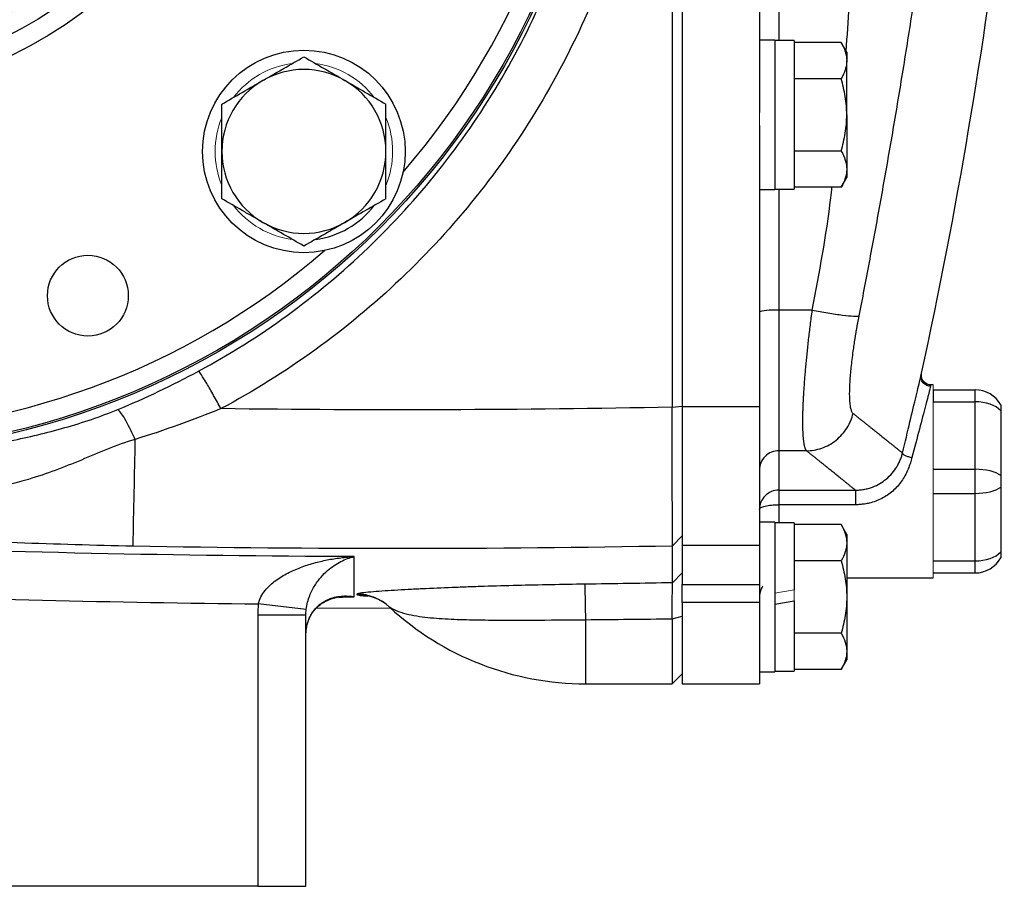
# Model space of a CAD drawing. Units: inches. Extents: x -56 to 45, y -21 to 33.
# Drawn here: x 16 to 20, y 0 to 4 of the extents above; entities that cross this region are included whole.
import ezdxf

# ---------------------------------------------------------------- set-up
doc = ezdxf.new("R2010")
doc.units = ezdxf.units.IN
doc.header["$MEASUREMENT"] = 0

msp = doc.modelspace()

# ---------------------------------------------------------------- linework, layer by layer
at = {"color": 7, "linetype": 'Continuous', "lineweight": 25}
for p, q in [((19.0712, 8.3372), (19.0712, 2.4073)), ((19.1121, 8.3365), (19.1121, 2.408)), ((19.427, 7.1347), (19.427, 3.6098)), ((19.49, 3.9057), (19.427, 3.9057)), ((19.49, 3.9057), (19.49, 3.2955)), ((19.5688, 3.9038), (19.49, 3.9038)), ((19.5688, 3.9038), (19.5688, 3.2975)), ((19.7605, 3.8961), (19.5688, 3.8961)), ((19.7833, 3.8565), (19.7605, 3.8961)), ((19.7833, 3.8565), (19.7833, 3.8222)), ((19.7833, 3.6006), (19.7833, 3.8222)), ((19.7605, 3.7483), (19.5688, 3.7483)), ((19.7833, 3.6006), (19.7833, 3.379)), ((19.427, 3.5569), (19.427, 2.408)), ((19.7605, 3.4529), (19.5688, 3.4529)), ((19.7833, 3.379), (19.7833, 3.3447)), ((19.7605, 3.3051), (19.7833, 3.3447)), ((19.427, 3.2955), (19.49, 3.2955)), ((19.49, 3.2975), (19.5688, 3.2975)), ((19.7605, 3.3051), (19.5688, 3.3051)), ((19.6425, 2.8033), (19.5058, 2.8033)), ((19.5058, 2.8033), (19.5058, 2.2294)), ((20.0857, 2.5337), (20.0886, 2.546)), ((20.127, 2.4982), (20.1241, 2.4871)), ((20.1357, 2.4982), (20.127, 2.4982)), ((20.1357, 2.4786), (20.1357, 2.4293)), ((20.1357, 2.4786), (20.3072, 2.4786)), ((20.3072, 2.4293), (20.3072, 2.4786)), ((19.0712, 2.4073), (19.1121, 2.4111)), ((20.1357, 2.4293), (20.3072, 2.4293)), ((20.3072, 2.1538), (20.3072, 2.4293)), ((19.1121, 2.408), (19.1121, 1.8424)), ((19.427, 2.408), (19.1121, 2.408)), ((19.427, 2.408), (19.427, 1.8424)), ((20.4113, 2.393), (20.4113, 2.1278)), ((19.6191, 2.2294), (19.5058, 2.2294)), ((20.1357, 2.1538), (20.3072, 2.1538)), ((20.3072, 2.0553), (20.3072, 2.1538)), ((19.5058, 2.0685), (19.8185, 2.0685)), ((20.1357, 2.0553), (20.3072, 2.0553)), ((20.3072, 1.7797), (20.3072, 2.0553)), ((20.4113, 2.0813), (20.4113, 1.8161)), ((19.8185, 2.0089), (19.5058, 2.0089)), ((19.49, 1.9372), (19.427, 1.9372)), ((19.49, 1.9372), (19.49, 1.6321)), ((19.5688, 1.9352), (19.49, 1.9352)), ((19.5688, 1.9352), (19.5688, 1.6617)), ((19.7605, 1.9276), (19.5688, 1.9276)), ((19.7833, 1.888), (19.7605, 1.9276)), ((19.0719, 1.8416), (19.1121, 1.8814)), ((19.7833, 1.888), (19.7833, 1.8537)), ((19.7833, 1.8537), (19.7833, 1.6321)), ((19.1121, 1.8424), (19.1121, 1.6839)), ((19.427, 1.8424), (19.1121, 1.8424)), ((19.427, 1.8424), (19.427, 1.6839)), ((19.7605, 1.7798), (19.5688, 1.7798)), ((20.1357, 1.7797), (20.3072, 1.7797)), ((20.3072, 1.7305), (20.3072, 1.7797)), ((19.0719, 1.6903), (19.1121, 1.7303)), ((20.1357, 1.7305), (20.3072, 1.7305)), ((19.7833, 1.7108), (20.1357, 1.7108)), ((19.1121, 1.6102), (19.1121, 1.6839)), ((19.1121, 1.6839), (19.427, 1.6839)), ((19.427, 1.6839), (19.427, 1.6102)), ((19.1121, 1.6102), (19.1121, 1.2778)), ((19.427, 1.6102), (19.1121, 1.6102)), ((19.427, 1.6102), (19.427, 1.2778)), ((19.49, 1.6321), (19.49, 1.327)), ((19.49, 1.6025), (19.5688, 1.6163)), ((19.5688, 1.6163), (19.5688, 1.3289)), ((19.7833, 1.6321), (19.7833, 1.4105)), ((17.578, 1.5814), (17.3825, 1.6043)), ((17.6186, 1.5863), (17.92, 1.5874)), ((17.5766, 1.558), (17.3798, 1.558)), ((17.3798, 1.558), (17.3798, 0.451)), ((17.5766, 0.451), (17.5766, 1.558)), ((19.0712, 1.5433), (19.1121, 1.5534)), ((19.0712, 1.5433), (19.0712, 1.2778)), ((19.7605, 1.4843), (19.5688, 1.4843)), ((19.7833, 1.4105), (19.7833, 1.3762)), ((19.7605, 1.3366), (19.7833, 1.3762)), ((19.427, 1.327), (19.49, 1.327)), ((19.49, 1.3289), (19.5688, 1.3289)), ((19.7605, 1.3366), (19.5688, 1.3366)), ((19.0712, 1.2778), (19.1121, 1.3179)), ((18.7184, 1.2778), (19.0712, 1.2778)), ((19.1121, 1.2778), (19.427, 1.2778)), ((17.3798, 0.451), (16.1547, 0.451)), ((17.3798, 0.451), (17.5766, 0.451))]:
    msp.add_line(p, q, dxfattribs=at)
at = {"color": 8, "linetype": 'Continuous', "lineweight": 25}
for p, q in [((19.5058, 6.8408), (19.5058, 3.9038)), ((19.5058, 3.2975), (19.5058, 2.8033)), ((19.5058, 2.0089), (19.5058, 1.9352)), ((17.7291, 1.6336), (17.7741, 1.6333)), ((18.7184, 1.2778), (18.7184, 1.5397))]:
    msp.add_line(p, q, dxfattribs=at)
at = {"color": 144, "linetype": 'Continuous', "lineweight": 18}
for p, q in [((19.427, 3.6098), (19.427, 3.5569)), ((20.1357, 2.4786), (20.1357, 2.4982)), ((20.1357, 2.4293), (20.1357, 2.398)), ((20.1357, 2.1851), (20.1357, 2.398)), ((20.1357, 2.1851), (20.1357, 2.1538)), ((20.1357, 2.1538), (20.1357, 2.0553)), ((20.1357, 2.0553), (20.1357, 2.024)), ((20.1357, 1.8111), (20.1357, 2.024)), ((19.1121, 1.8562), (19.1121, 1.8814)), ((20.1357, 1.8111), (20.1357, 1.7797)), ((20.1357, 1.7797), (20.1357, 1.7305)), ((20.1357, 1.7108), (20.1357, 1.7305)), ((19.5688, 1.6617), (19.49, 1.6478)), ((19.5688, 1.6617), (19.5688, 1.6163))]:
    msp.add_line(p, q, dxfattribs=at)
at = {"color": 7, "linetype": 'Continuous', "lineweight": 25}
for centre, radius in [((15.6475, 5.3723), 3.157), ((15.6475, 5.3723), 3.1496), ((15.6475, 5.3723), 1.6929), ((15.6475, 5.3723), 1.6142), ((15.6475, 5.3723), 1.5354), ((17.5684, 3.4514), 0.4134), ((16.6871, 2.8625), 0.1649)]:
    msp.add_circle(centre, radius, dxfattribs=at)
at = {"color": 8, "linetype": 'Continuous', "lineweight": 25}
for start, end in [(319.2249, 40.7751), (229.2249, 310.7751)]:
    msp.add_arc((15.6475, 5.3723), 3.0709, start, end, dxfattribs=at)
at = {"color": 7, "linetype": 'Continuous', "lineweight": 25}
for centre, radius, start, end in [((-1.07, 7.1492), 21.6535, 347.72593, 353.08772), ((17.5684, 3.4514), 0.3346, 60, 120), ((17.5684, 3.4514), 0.3346, 120, 180), ((17.5684, 3.4514), 0.3346, 0, 60), ((17.5684, 3.4514), 0.3346, 180, 240), ((17.5684, 3.4514), 0.3346, 300, 0), ((17.5684, 3.4514), 0.3622, 277.505, 322.495), ((17.5684, 3.4514), 0.3346, 240, 300), ((19.4862, 2.563), 0.241, 85.3485, 104.2157), ((20.3072, 2.3604), 0.1181, 28.1883, 90), ((-59.3203, 3.6433), 76.2129, 358.645074, 358.971865), ((20.3072, 1.8486), 0.1181, 270, 331.8117), ((7.3419, 1.4149), 11.3771, 0.62805, 1.3577), ((17.783, 1.4475), 0.1968, 46.7873, 89.4367), ((17.7856, 1.4477), 0.1946, 47.2082, 90.1958), ((18.7184, 2.4589), 1.1811, 227.3277, 270)]:
    msp.add_arc(centre, radius, start, end, dxfattribs=at)
at = {"color": 144, "linetype": 'Continuous', "lineweight": 18}
for start, end in [(97.505, 142.495), (37.505, 82.495), (157.505, 202.495), (337.505, 22.495), (217.505, 262.495)]:
    msp.add_arc((17.5684, 3.4514), 0.3622, start, end, dxfattribs=at)
at = {"color": 7, "linetype": 'Continuous', "lineweight": 25}
for centre, ratio, start_param, end_param in [((20.3072, 2.3604), 0.583333, 0.491978, 1.570796), ((20.3072, 2.1045), 0.416667, 0.491978, 1.570796), ((20.3072, 2.1045), 0.416667, 4.712389, 5.791207), ((20.3072, 1.8486), 0.583333, 4.712389, 5.791207)]:
    msp.add_ellipse(centre, major_axis=(0.1181, 0), ratio=ratio, start_param=start_param, end_param=end_param, dxfattribs=at)
for points, knots in [([(17.2301, 8.3433), (17.3631, 8.2722), (17.4908, 8.1925), (17.7358, 8.0155), (17.8539, 7.9174), (18.1834, 7.6035), (18.3719, 7.3682), (18.6072, 6.9758), (18.6766, 6.8397), (18.7957, 6.5618), (18.8457, 6.4194), (18.9266, 6.1273), (18.9576, 5.9765), (18.9985, 5.6748), (19.0087, 5.5238), (19.0087, 5.2214), (18.9986, 5.0702), (18.9575, 4.7674), (18.9267, 4.6175), (18.8459, 4.3259), (18.7959, 4.1834), (18.6767, 3.905), (18.6068, 3.7682), (18.3723, 3.3771), (18.184, 3.1416), (17.8532, 2.8264), (17.7358, 2.729), (17.4912, 2.5523), (17.3634, 2.4725), (17.2301, 2.4012)], [0, 0, 0, 0, 0.0625, 0.0625, 0.125, 0.125, 0.25, 0.25, 0.3125, 0.3125, 0.375, 0.375, 0.4375, 0.4375, 0.5, 0.5, 0.5625, 0.5625, 0.625, 0.625, 0.6875, 0.6875, 0.75, 0.75, 0.875, 0.875, 0.9375, 0.9375, 1, 1, 1, 1]), ([(17.139, 2.5547), (17.2646, 2.6223), (17.385, 2.6981), (17.6155, 2.8657), (17.7261, 2.9582), (18.0377, 3.2571), (18.215, 3.4805), (18.4359, 3.8514), (18.5016, 3.9812), (18.6139, 4.2451), (18.6609, 4.3802), (18.7369, 4.6567), (18.766, 4.7989), (18.8047, 5.0859), (18.8142, 5.2293), (18.8141, 5.5159), (18.8046, 5.6591), (18.7661, 5.9451), (18.7369, 6.088), (18.6607, 6.365), (18.6136, 6.5001), (18.5015, 6.7635), (18.4362, 6.8926), (18.2146, 7.2647), (18.0371, 7.4879), (17.7267, 7.7857), (17.6155, 7.8788), (17.3847, 8.0467), (17.2643, 8.1224), (17.139, 8.1899)], [0, 0, 0, 0, 0.0625, 0.0625, 0.125, 0.125, 0.25, 0.25, 0.3125, 0.3125, 0.375, 0.375, 0.4375, 0.4375, 0.5, 0.5, 0.5625, 0.5625, 0.625, 0.625, 0.6875, 0.6875, 0.75, 0.75, 0.875, 0.875, 0.9375, 0.9375, 1, 1, 1, 1]), ([(20.3298, 7.9107), (20.3303, 7.8884), (20.3312, 7.8434), (20.3324, 7.7754), (20.3334, 7.7062), (20.334, 7.6359), (20.3345, 7.5645), (20.3346, 7.4919), (20.3345, 7.4183), (20.3341, 7.3435), (20.3327, 7.1933), (20.328, 6.9543), (20.3178, 6.6667), (20.3016, 6.3397), (20.2825, 6.0442), (20.2591, 5.7517), (20.2398, 5.5381), (20.2151, 5.288), (20.1832, 4.9982), (20.142, 4.6656), (20.0998, 4.3563), (20.0644, 4.1162), (20.0368, 3.938), (20.0171, 3.8145), (19.9972, 3.6927), (19.9771, 3.5726), (19.9568, 3.4543), (19.9364, 3.3377), (19.9158, 3.2228), (19.8952, 3.1096), (19.8744, 2.9982), (19.8536, 2.8885), (19.8396, 2.816), (19.8326, 2.78)], [0, 0, 0, 0, 0.012949, 0.026119, 0.039512, 0.053128, 0.066965, 0.081026, 0.09531, 0.109816, 0.124546, 0.182701, 0.24899, 0.292217, 0.373605, 0.421572, 0.463188, 0.498453, 0.567843, 0.632685, 0.692993, 0.748782, 0.773227, 0.797343, 0.821134, 0.844602, 0.867748, 0.890574, 0.913083, 0.935278, 0.957161, 0.978734, 1, 1, 1, 1]), ([(19.7605, 3.8961), (19.7675, 3.884), (19.7732, 3.8718), (19.7812, 3.8472), (19.7833, 3.8348), (19.7833, 3.8222)], [0, 0, 0, 0, 0.5, 0.5, 1, 1, 1, 1]), ([(17.4011, 3.7412), (17.4153, 3.7494), (17.4295, 3.7576), (17.4578, 3.7739), (17.4718, 3.782), (17.5136, 3.8061), (17.5411, 3.822), (17.5684, 3.8378)], [0, 0, 0, 0, 0.25, 0.25, 0.5, 0.5, 1, 1, 1, 1]), ([(17.5684, 3.8378), (17.5958, 3.822), (17.6233, 3.8061), (17.6791, 3.7739), (17.7072, 3.7576), (17.7357, 3.7412)], [0, 0, 0, 0, 0.5, 0.5, 1, 1, 1, 1]), ([(19.7833, 3.8222), (19.7833, 3.816), (19.7828, 3.8097), (19.7807, 3.7972), (19.7792, 3.791), (19.7732, 3.7726), (19.7674, 3.7604), (19.7605, 3.7483)], [0, 0, 0, 0, 0.25, 0.25, 0.5, 0.5, 1, 1, 1, 1]), ([(17.2337, 3.6446), (17.2611, 3.6604), (17.2887, 3.6763), (17.3444, 3.7085), (17.3726, 3.7247), (17.4011, 3.7412)], [0, 0, 0, 0, 0.5, 0.5, 1, 1, 1, 1]), ([(17.7357, 3.7412), (17.7499, 3.733), (17.7642, 3.7248), (17.7924, 3.7085), (17.8064, 3.7004), (17.8482, 3.6762), (17.8757, 3.6603), (17.903, 3.6446)], [0, 0, 0, 0, 0.25, 0.25, 0.5, 0.5, 1, 1, 1, 1]), ([(19.7833, 3.6006), (19.7833, 3.6256), (19.7811, 3.6509), (19.7731, 3.7003), (19.7674, 3.7245), (19.7605, 3.7483)], [0, 0, 0, 0, 0.5, 0.5, 1, 1, 1, 1]), ([(17.2337, 3.4514), (17.2337, 3.484), (17.2337, 3.5172), (17.2337, 3.5817), (17.2337, 3.6133), (17.2337, 3.6446)], [0, 0, 0, 0, 0.5, 0.5, 1, 1, 1, 1]), ([(17.903, 3.4514), (17.903, 3.484), (17.903, 3.5172), (17.903, 3.5817), (17.903, 3.6133), (17.903, 3.6446)], [0, 0, 0, 0, 0.5, 0.5, 1, 1, 1, 1]), ([(19.7605, 3.4529), (19.7674, 3.4769), (19.7732, 3.5015), (19.7812, 3.5508), (19.7833, 3.5756), (19.7833, 3.6006)], [0, 0, 0, 0, 0.5, 0.5, 1, 1, 1, 1]), ([(17.2337, 3.2582), (17.2337, 3.2896), (17.2337, 3.3218), (17.2337, 3.3863), (17.2337, 3.4187), (17.2337, 3.4514)], [0, 0, 0, 0, 0.5, 0.5, 1, 1, 1, 1]), ([(17.903, 3.2582), (17.903, 3.2896), (17.903, 3.3218), (17.903, 3.3863), (17.903, 3.4187), (17.903, 3.4514)], [0, 0, 0, 0, 0.5, 0.5, 1, 1, 1, 1]), ([(19.7605, 3.4529), (19.7675, 3.4408), (19.7732, 3.4286), (19.7812, 3.404), (19.7833, 3.3916), (19.7833, 3.379)], [0, 0, 0, 0, 0.5, 0.5, 1, 1, 1, 1]), ([(19.7833, 3.379), (19.7833, 3.3727), (19.7828, 3.3664), (19.7807, 3.354), (19.7792, 3.3478), (19.7732, 3.3293), (19.7674, 3.3172), (19.7605, 3.3051)], [0, 0, 0, 0, 0.25, 0.25, 0.5, 0.5, 1, 1, 1, 1]), ([(17.4011, 3.1616), (17.3869, 3.1698), (17.3726, 3.178), (17.3444, 3.1943), (17.3304, 3.2024), (17.2886, 3.2265), (17.2611, 3.2424), (17.2337, 3.2582)], [0, 0, 0, 0, 0.25, 0.25, 0.5, 0.5, 1, 1, 1, 1]), ([(17.903, 3.2582), (17.8757, 3.2424), (17.8481, 3.2264), (17.7924, 3.1943), (17.7642, 3.178), (17.7357, 3.1616)], [0, 0, 0, 0, 0.5, 0.5, 1, 1, 1, 1]), ([(17.5684, 3.065), (17.541, 3.0808), (17.5134, 3.0967), (17.4577, 3.1288), (17.4296, 3.1451), (17.4011, 3.1616)], [0, 0, 0, 0, 0.5, 0.5, 1, 1, 1, 1]), ([(17.7357, 3.1616), (17.7215, 3.1534), (17.7073, 3.1451), (17.679, 3.1288), (17.665, 3.1207), (17.6232, 3.0966), (17.5957, 3.0807), (17.5684, 3.065)], [0, 0, 0, 0, 0.25, 0.25, 0.5, 0.5, 1, 1, 1, 1]), ([(19.6191, 2.2294), (19.6187, 2.2299), (19.6178, 2.2311), (19.6165, 2.2332), (19.6153, 2.2357), (19.6141, 2.2386), (19.6131, 2.2418), (19.612, 2.2454), (19.6111, 2.2494), (19.6102, 2.2537), (19.6093, 2.2583), (19.6086, 2.2633), (19.6079, 2.2686), (19.6072, 2.2743), (19.6066, 2.2803), (19.6061, 2.2866), (19.6056, 2.2932), (19.6052, 2.3001), (19.6049, 2.3074), (19.6046, 2.3149), (19.6044, 2.3228), (19.6042, 2.3309), (19.6042, 2.3393), (19.6041, 2.348), (19.6042, 2.357), (19.6043, 2.3662), (19.6044, 2.3757), (19.6046, 2.3855), (19.6049, 2.3955), (19.6053, 2.4057), (19.6058, 2.4191), (19.6066, 2.436), (19.6077, 2.4568), (19.6091, 2.4786), (19.6106, 2.5013), (19.6124, 2.5249), (19.6145, 2.5494), (19.6167, 2.5748), (19.6191, 2.601), (19.6218, 2.628), (19.6247, 2.6557), (19.6279, 2.6841), (19.6312, 2.7131), (19.6348, 2.7427), (19.6385, 2.7728), (19.6412, 2.7931), (19.6426, 2.8033)], [0, 0, 0, 0, 0.017697, 0.035363, 0.052997, 0.070601, 0.088174, 0.105716, 0.123229, 0.140712, 0.158165, 0.17559, 0.192985, 0.210352, 0.22769, 0.245, 0.262283, 0.279538, 0.296765, 0.313966, 0.33114, 0.348288, 0.36541, 0.382506, 0.399577, 0.416622, 0.433643, 0.450639, 0.46761, 0.484558, 0.501482, 0.53255, 0.563921, 0.595595, 0.627575, 0.659862, 0.692459, 0.725367, 0.758587, 0.792121, 0.82597, 0.860137, 0.894622, 0.929426, 0.964552, 1, 1, 1, 1]), ([(19.6426, 2.8033), (19.6632, 2.7993), (19.685, 2.7953), (19.7276, 2.7884), (19.7482, 2.7854), (19.7841, 2.781), (19.7992, 2.7796), (19.8215, 2.7786), (19.8288, 2.779), (19.8326, 2.78)], [0, 0, 0, 0, 0.25, 0.25, 0.5, 0.5, 0.75, 0.75, 1, 1, 1, 1]), ([(19.8326, 2.78), (19.8317, 2.7755), (19.83, 2.7665), (19.8274, 2.753), (19.825, 2.7396), (19.8226, 2.7263), (19.8204, 2.7131), (19.8182, 2.7), (19.816, 2.687), (19.814, 2.6741), (19.8121, 2.6613), (19.8102, 2.6486), (19.8057, 2.6171), (19.7998, 2.5688), (19.7948, 2.5098), (19.7932, 2.46), (19.7946, 2.4296), (19.7968, 2.4124), (19.7985, 2.4034), (19.8006, 2.3958), (19.803, 2.3897), (19.8058, 2.3848), (19.8079, 2.3828), (19.8089, 2.3818)], [0, 0, 0, 0, 0.0228237, 0.0455499, 0.0682009, 0.0907989, 0.1133662, 0.1359255, 0.1584991, 0.1811095, 0.2037791, 0.22653, 0.249384, 0.3749728, 0.4993222, 0.6244755, 0.749646, 0.7914851, 0.8330798, 0.8745791, 0.9161329, 0.9578907, 1, 1, 1, 1]), ([(17.2301, 2.4012), (17.2204, 2.419), (17.2102, 2.4375), (17.1902, 2.473), (17.1805, 2.4898), (17.1635, 2.5185), (17.1562, 2.5303), (17.1451, 2.5472), (17.1412, 2.5524), (17.139, 2.5547)], [0, 0, 0, 0, 0.25, 0.25, 0.5, 0.5, 0.75, 0.75, 1, 1, 1, 1]), ([(20.1256, 2.4926), (20.1229, 2.4928), (20.1174, 2.4932), (20.1092, 2.4959), (20.1014, 2.5005), (20.0947, 2.507), (20.0897, 2.5148), (20.0868, 2.5233), (20.0859, 2.5318), (20.0867, 2.5372), (20.0871, 2.5398)], [0, 0, 0, 0, 0.114069, 0.237017, 0.366687, 0.5, 0.633314, 0.762984, 0.885931, 1, 1, 1, 1]), ([(20.127, 2.4982), (20.1219, 2.4982), (20.1163, 2.4993), (20.1055, 2.5041), (20.1003, 2.508), (20.0925, 2.5178), (20.0898, 2.5236), (20.0873, 2.5353), (20.0875, 2.541), (20.0886, 2.546)], [0, 0, 0, 0, 0.25, 0.25, 0.5, 0.5, 0.75, 0.75, 1, 1, 1, 1]), ([(20.4113, 2.4162), (20.4113, 2.4162), (20.4113, 2.4157), (20.4113, 2.4137), (20.4113, 2.4121), (20.4113, 2.4081), (20.4113, 2.4055), (20.4113, 2.3998), (20.4113, 2.3965), (20.4113, 2.393)], [0, 0, 0, 0, 0.25, 0.25, 0.5, 0.5, 0.75, 0.75, 1, 1, 1, 1]), ([(15.9238, 2.2025), (16.0749, 2.2176), (16.2237, 2.2393), (16.4457, 2.2853), (16.5195, 2.3028), (16.6658, 2.3445), (16.7383, 2.3687), (16.8087, 2.3977)], [0, 0, 0, 0, 0.5, 0.5, 0.75, 0.75, 1, 1, 1, 1]), ([(16.8803, 2.2758), (16.8732, 2.2913), (16.8659, 2.3067), (16.8514, 2.3353), (16.8444, 2.3484), (16.8314, 2.3704), (16.8255, 2.3794), (16.8157, 2.3922), (16.8117, 2.3961), (16.8087, 2.3977)], [0, 0, 0, 0, 0.25, 0.25, 0.5, 0.5, 0.75, 0.75, 1, 1, 1, 1]), ([(19.0719, 1.8416), (19.0719, 1.8439), (19.0719, 1.8469), (19.0719, 1.8543), (19.0719, 1.8587), (19.0719, 1.8689), (19.0719, 1.8748), (19.0719, 1.8879), (19.0718, 1.8951), (19.0718, 1.9111), (19.0718, 1.9198), (19.0718, 1.9382), (19.0718, 1.9481), (19.0717, 1.9689), (19.0717, 1.9799), (19.0717, 2.0032), (19.0717, 2.0154), (19.0716, 2.0411), (19.0716, 2.0544), (19.0716, 2.0819), (19.0716, 2.096), (19.0715, 2.1251), (19.0715, 2.1401), (19.0715, 2.1709), (19.0715, 2.1867), (19.0714, 2.2192), (19.0714, 2.2356), (19.0714, 2.2689), (19.0713, 2.2858), (19.0713, 2.3198), (19.0713, 2.3371), (19.0712, 2.3719), (19.0712, 2.3895), (19.0712, 2.4073)], [0, 0, 0, 0, 0.00125865, 0.00125865, 0.0025173, 0.0025173, 0.00377596, 0.00377596, 0.00503461, 0.00503461, 0.00629326, 0.00629326, 0.00755191, 0.00755191, 0.00881056, 0.00881056, 0.01006921, 0.01006921, 0.01132787, 0.01132787, 0.01258652, 0.01258652, 0.01384517, 0.01384517, 0.01510382, 0.01510382, 0.01636247, 0.01636247, 0.01762113, 0.01762113, 0.01887978, 0.01887978, 0.02013843, 0.02013843, 0.02013843, 0.02013843]), ([(19.6191, 2.2294), (19.6393, 2.2296), (19.6605, 2.2331), (19.702, 2.2476), (19.7222, 2.2587), (19.7577, 2.2872), (19.7729, 2.3045), (19.7961, 2.342), (19.8042, 2.3621), (19.8089, 2.3818)], [0, 0, 0, 0, 0.25, 0.25, 0.5, 0.5, 0.75, 0.75, 1, 1, 1, 1]), ([(19.8089, 2.3818), (19.8128, 2.3788), (19.8204, 2.3727), (19.8315, 2.3638), (19.8423, 2.3552), (19.8527, 2.3469), (19.8628, 2.3388), (19.8725, 2.331), (19.882, 2.3235), (19.8911, 2.3162), (19.8999, 2.3091), (19.9083, 2.3024), (19.9165, 2.2959), (19.9243, 2.2896), (19.9318, 2.2836), (19.9389, 2.2779), (19.9457, 2.2724), (19.9522, 2.2672), (19.9584, 2.2622), (19.9642, 2.2575), (19.9698, 2.2531), (19.975, 2.2489), (19.9799, 2.245), (19.9844, 2.2413), (19.9886, 2.2379), (19.9926, 2.2347), (19.9961, 2.2319), (19.9994, 2.2292), (20.0023, 2.2269), (20.005, 2.2247), (20.0073, 2.2229), (20.0093, 2.2213), (20.0103, 2.2204), (20.0109, 2.22)], [0, 0, 0, 0, 0.032471, 0.064925, 0.097361, 0.12978, 0.162182, 0.194568, 0.226939, 0.259294, 0.291633, 0.323958, 0.356268, 0.388564, 0.420847, 0.453116, 0.485372, 0.517615, 0.549846, 0.582065, 0.614273, 0.64647, 0.678655, 0.710831, 0.742996, 0.775151, 0.807298, 0.839435, 0.871564, 0.903684, 0.935797, 0.967902, 1, 1, 1, 1]), ([(16.8803, 2.2758), (16.8017, 2.2529), (16.7311, 2.2212), (16.5896, 2.162), (16.5189, 2.1345), (16.2971, 2.0688), (16.136, 2.0458), (15.964, 2.0406)], [0, 0, 0, 0, 0.25, 0.25, 0.5, 0.5, 1, 1, 1, 1]), ([(19.5058, 2.2294), (19.4965, 2.2294), (19.4865, 2.2277), (19.4671, 2.22), (19.4578, 2.2141), (19.4424, 2.1988), (19.4364, 2.1895), (19.4287, 2.1702), (19.427, 2.1603), (19.427, 2.151)], [0, 0, 0, 0, 0.25, 0.25, 0.5, 0.5, 0.75, 0.75, 1, 1, 1, 1]), ([(19.8185, 2.0685), (19.818, 2.069), (19.8168, 2.0699), (19.8147, 2.0716), (19.8124, 2.0735), (19.8097, 2.0757), (19.8067, 2.0782), (19.8033, 2.0809), (19.7997, 2.0838), (19.7958, 2.087), (19.7915, 2.0904), (19.7869, 2.0941), (19.7821, 2.0981), (19.7769, 2.1023), (19.7714, 2.1067), (19.7656, 2.1114), (19.7595, 2.1164), (19.753, 2.1216), (19.7463, 2.127), (19.7392, 2.1327), (19.7319, 2.1387), (19.7242, 2.1449), (19.7162, 2.1513), (19.7079, 2.158), (19.6993, 2.1649), (19.6904, 2.1721), (19.6811, 2.1795), (19.6716, 2.1872), (19.6617, 2.1951), (19.6515, 2.2033), (19.6411, 2.2117), (19.6303, 2.2204), (19.6228, 2.2264), (19.6191, 2.2294)], [0, 0, 0, 0, 0.032274, 0.064542, 0.096807, 0.129067, 0.161323, 0.193576, 0.225827, 0.258074, 0.29032, 0.322564, 0.354806, 0.387048, 0.419289, 0.45153, 0.483772, 0.516014, 0.548257, 0.580501, 0.612748, 0.644997, 0.677248, 0.709503, 0.741761, 0.774023, 0.806289, 0.83856, 0.870837, 0.903118, 0.935406, 0.967699, 1, 1, 1, 1]), ([(19.8185, 2.0685), (19.8213, 2.0686), (19.8269, 2.0686), (19.8353, 2.0692), (19.844, 2.0701), (19.8529, 2.0715), (19.862, 2.0733), (19.8712, 2.0756), (19.8882, 2.0807), (19.9113, 2.0906), (19.9392, 2.1085), (19.9638, 2.1307), (19.9811, 2.1527), (19.9928, 2.1721), (20.0003, 2.1875), (20.0065, 2.2037), (20.0094, 2.2146), (20.0109, 2.22)], [0, 0, 0, 0, 0.0307931, 0.0625242, 0.0951941, 0.1287997, 0.1633332, 0.1987821, 0.2351284, 0.36309, 0.4799141, 0.6065084, 0.7370497, 0.7981504, 0.8681804, 0.9348513, 1, 1, 1, 1]), ([(20.0109, 2.22), (20.0107, 2.2189), (20.0114, 2.2175), (20.0149, 2.2142), (20.0178, 2.2124), (20.0253, 2.2087), (20.03, 2.2069), (20.0396, 2.2037), (20.0446, 2.2024), (20.0492, 2.2014)], [0, 0, 0, 0, 0.25, 0.25, 0.5, 0.5, 0.75, 0.75, 1, 1, 1, 1]), ([(20.0492, 2.2014), (20.0482, 2.1978), (20.0464, 2.1909), (20.0432, 2.1806), (20.0399, 2.1707), (20.0364, 2.1611), (20.0304, 2.1464), (20.0211, 2.1272), (20.0022, 2.0967), (19.9724, 2.0631), (19.935, 2.0379), (19.9017, 2.0232), (19.8778, 2.016), (19.8562, 2.0117), (19.8374, 2.0094), (19.8248, 2.0091), (19.8185, 2.0089)], [0, 0, 0, 0, 0.0344747, 0.0679492, 0.1004506, 0.1320082, 0.1626544, 0.2470358, 0.3284678, 0.4917618, 0.6549645, 0.7401966, 0.8261567, 0.8844002, 0.9422218, 1, 1, 1, 1]), ([(20.4113, 2.1278), (20.4113, 2.1242), (20.4113, 2.1205), (20.4113, 2.1127), (20.4113, 2.1086), (20.4113, 2.1005), (20.4113, 2.0964), (20.4113, 2.0886), (20.4113, 2.0848), (20.4113, 2.0813)], [0, 0, 0, 0, 0.25, 0.25, 0.5, 0.5, 0.75, 0.75, 1, 1, 1, 1]), ([(19.5058, 2.0685), (19.4955, 2.0685), (19.4852, 2.0665), (19.4661, 2.0586), (19.4574, 2.0528), (19.4428, 2.0382), (19.437, 2.0295), (19.4291, 2.0104), (19.427, 2.0001), (19.427, 1.9898)], [0, 0, 0, 0, 0.25, 0.25, 0.5, 0.5, 0.75, 0.75, 1, 1, 1, 1]), ([(19.5058, 2.0685), (19.5058, 2.0684), (19.5058, 2.067), (19.5058, 2.0614), (19.5058, 2.0571), (19.5058, 2.046), (19.5058, 2.0392), (19.5058, 2.0246), (19.5058, 2.0167), (19.5058, 2.0089)], [0, 0, 0, 0, 0.25, 0.25, 0.5, 0.5, 0.75, 0.75, 1, 1, 1, 1]), ([(19.8185, 2.0685), (19.8185, 2.0684), (19.8185, 2.067), (19.8185, 2.0614), (19.8185, 2.0571), (19.8185, 2.046), (19.8185, 2.0392), (19.8185, 2.0246), (19.8185, 2.0167), (19.8185, 2.0089)], [0, 0, 0, 0, 0.25, 0.25, 0.5, 0.5, 0.75, 0.75, 1, 1, 1, 1]), ([(19.427, 1.9898), (19.427, 1.9923), (19.4291, 1.9948), (19.437, 1.9994), (19.4428, 2.0016), (19.4574, 2.0051), (19.4661, 2.0065), (19.4852, 2.0084), (19.4955, 2.0089), (19.5058, 2.0089)], [0, 0, 0, 0, 0.25, 0.25, 0.5, 0.5, 0.75, 0.75, 1, 1, 1, 1]), ([(19.7605, 1.9276), (19.7675, 1.9155), (19.7732, 1.9033), (19.7812, 1.8787), (19.7833, 1.8663), (19.7833, 1.8537)], [0, 0, 0, 0, 0.5, 0.5, 1, 1, 1, 1]), ([(15.9286, 1.8747), (16.0855, 1.8677), (16.2422, 1.8607), (16.5561, 1.849), (16.7133, 1.8442), (16.8712, 1.8412)], [0, 0, 0, 0, 0.5, 0.5, 1, 1, 1, 1]), ([(19.7833, 1.8537), (19.7833, 1.8474), (19.7828, 1.8412), (19.7807, 1.8287), (19.7792, 1.8225), (19.7732, 1.8041), (19.7674, 1.7919), (19.7605, 1.7798)], [0, 0, 0, 0, 0.25, 0.25, 0.5, 0.5, 1, 1, 1, 1]), ([(19.0719, 1.6903), (19.0719, 1.7), (19.0719, 1.7105), (19.0719, 1.7328), (19.0719, 1.7447), (19.0719, 1.7699), (19.0719, 1.7832), (19.0719, 1.8113), (19.0719, 1.8261), (19.0719, 1.8416)], [0, 0, 0, 0, 0.00937967, 0.00937967, 0.01875934, 0.01875934, 0.02813901, 0.02813901, 0.03751868, 0.03751868, 0.03751868, 0.03751868]), ([(20.4113, 1.8161), (20.4113, 1.8125), (20.4113, 1.8093), (20.4113, 1.8036), (20.4113, 1.801), (20.4113, 1.797), (20.4113, 1.7954), (20.4113, 1.7934), (20.4113, 1.7928), (20.4113, 1.7928)], [0, 0, 0, 0, 0.25, 0.25, 0.5, 0.5, 0.75, 0.75, 1, 1, 1, 1]), ([(17.3825, 1.6043), (17.3848, 1.6145), (17.3885, 1.6241), (17.398, 1.6422), (17.4038, 1.6508), (17.423, 1.6745), (17.4377, 1.6877), (17.4614, 1.7052), (17.4696, 1.7106), (17.4861, 1.7207), (17.4945, 1.7254), (17.52, 1.7386), (17.5374, 1.7463), (17.573, 1.7598), (17.5909, 1.7656), (17.6271, 1.7757), (17.6453, 1.7799), (17.6818, 1.7871), (17.7002, 1.79), (17.7371, 1.7946), (17.7557, 1.7963), (17.7741, 1.7973)], [0, 0, 0, 0, 0.0625, 0.0625, 0.125, 0.125, 0.25, 0.25, 0.3125, 0.3125, 0.375, 0.375, 0.5, 0.5, 0.625, 0.625, 0.75, 0.75, 0.875, 0.875, 1, 1, 1, 1]), ([(17.578, 1.5814), (17.5792, 1.5917), (17.5811, 1.6015), (17.586, 1.6202), (17.5889, 1.6291), (17.5986, 1.654), (17.606, 1.6679), (17.6179, 1.6868), (17.622, 1.6927), (17.6303, 1.7038), (17.6345, 1.709), (17.6473, 1.7236), (17.656, 1.7323), (17.6827, 1.7556), (17.7008, 1.7676), (17.7281, 1.7816), (17.7373, 1.7856), (17.7557, 1.7924), (17.7649, 1.7951), (17.7741, 1.7973)], [0, 0, 0, 0, 0.0625, 0.0625, 0.125, 0.125, 0.25, 0.25, 0.3125, 0.3125, 0.375, 0.375, 0.5, 0.5, 0.75, 0.75, 0.875, 0.875, 1, 1, 1, 1]), ([(19.7605, 1.7798), (19.7674, 1.7558), (19.7732, 1.7312), (19.7812, 1.6819), (19.7833, 1.6571), (19.7833, 1.6321)], [0, 0, 0, 0, 0.5, 0.5, 1, 1, 1, 1]), ([(19.0712, 1.5433), (19.0712, 1.5532), (19.0713, 1.5628), (19.0713, 1.5767), (19.0713, 1.5813), (19.0714, 1.5902), (19.0714, 1.5946), (19.0714, 1.6011), (19.0714, 1.6033), (19.0715, 1.6075), (19.0715, 1.6096), (19.0715, 1.6136), (19.0715, 1.6156), (19.0715, 1.6196), (19.0715, 1.6215), (19.0716, 1.6272), (19.0716, 1.6309), (19.0716, 1.638), (19.0716, 1.6414), (19.0717, 1.6463), (19.0717, 1.6479), (19.0717, 1.651), (19.0717, 1.6526), (19.0717, 1.657), (19.0717, 1.6598), (19.0718, 1.6651), (19.0718, 1.6675), (19.0718, 1.6721), (19.0718, 1.6742), (19.0718, 1.6771), (19.0718, 1.678), (19.0718, 1.6797), (19.0719, 1.6806), (19.0719, 1.6821), (19.0719, 1.6829), (19.0719, 1.6843), (19.0719, 1.6849), (19.0719, 1.6867), (19.0719, 1.6877), (19.0719, 1.6893), (19.0719, 1.6899), (19.0719, 1.6903)], [0, 0, 0, 0, 0.000926739, 0.000926739, 0.001390109, 0.001390109, 0.001853479, 0.001853479, 0.002085164, 0.002085164, 0.002316848, 0.002316848, 0.002548533, 0.002548533, 0.002780218, 0.002780218, 0.003243588, 0.003243588, 0.003706958, 0.003706958, 0.003938642, 0.003938642, 0.004170327, 0.004170327, 0.004633697, 0.004633697, 0.005097067, 0.005097067, 0.005560436, 0.005560436, 0.005792121, 0.005792121, 0.006023806, 0.006023806, 0.006255491, 0.006255491, 0.006487176, 0.006487176, 0.006950545, 0.006950545, 0.007413915, 0.007413915, 0.007413915, 0.007413915]), ([(18.7159, 1.6845), (18.6217, 1.6833), (18.5294, 1.6815), (18.3934, 1.678), (18.3485, 1.6768), (18.2818, 1.6746), (18.2597, 1.6739), (18.2164, 1.6723), (18.195, 1.6715), (18.1319, 1.6691), (18.0911, 1.6673), (18.032, 1.6645), (18.0126, 1.6635), (17.9748, 1.6615), (17.9562, 1.6604), (17.9205, 1.6583), (17.9033, 1.6572), (17.8705, 1.6549), (17.8551, 1.6537), (17.8272, 1.6513), (17.8146, 1.65), (17.7996, 1.6479), (17.7952, 1.6472), (17.7885, 1.6458), (17.7861, 1.6451), (17.785, 1.6443)], [0, 0, 0, 0, 0.25, 0.25, 0.375, 0.375, 0.4375, 0.4375, 0.5, 0.5, 0.625, 0.625, 0.6875, 0.6875, 0.75, 0.75, 0.8125, 0.8125, 0.875, 0.875, 0.9375, 0.9375, 0.96875, 0.96875, 1, 1, 1, 1]), ([(19.4403, 1.6758), (19.4402, 1.6756), (19.4367, 1.6713), (19.43, 1.657), (19.4282, 1.6419), (19.427, 1.6321)], [0, 0, 0, 0, 0.016241, 0.360497, 1, 1, 1, 1]), ([(17.5766, 1.476), (17.5766, 1.4833), (17.5771, 1.4904), (17.5786, 1.5041), (17.5797, 1.5104), (17.5823, 1.5222), (17.5839, 1.5275), (17.5871, 1.5373), (17.5889, 1.5418), (17.5944, 1.5544), (17.5983, 1.5614), (17.6064, 1.5738), (17.6105, 1.5792), (17.619, 1.5888), (17.6233, 1.5931), (17.6319, 1.6008), (17.6363, 1.6042), (17.6493, 1.6134), (17.6581, 1.6182), (17.6845, 1.6299), (17.7023, 1.634), (17.7292, 1.6365), (17.7382, 1.6367), (17.7517, 1.6361), (17.7561, 1.6357), (17.7629, 1.6349), (17.7651, 1.6347), (17.7696, 1.634), (17.7718, 1.6337), (17.7741, 1.6333)], [0, 0, 0, 0, 0.03125, 0.03125, 0.0625, 0.0625, 0.09375, 0.09375, 0.125, 0.125, 0.1875, 0.1875, 0.25, 0.25, 0.3125, 0.3125, 0.375, 0.375, 0.5, 0.5, 0.75, 0.75, 0.875, 0.875, 0.9375, 0.9375, 0.96875, 0.96875, 1, 1, 1, 1]), ([(17.5767, 1.476), (17.577, 1.4833), (17.5776, 1.5004), (17.5823, 1.5232), (17.5903, 1.546), (17.6018, 1.567), (17.6191, 1.5885), (17.642, 1.6077), (17.6752, 1.6243), (17.7087, 1.6332), (17.7327, 1.6331), (17.7403, 1.6331)], [0, 0, 0, 0, 0.03468, 0.080535, 0.134072, 0.222905, 0.322464, 0.477606, 0.66374, 0.89442, 1, 1, 1, 1]), ([(19.7833, 1.6321), (19.7833, 1.6071), (19.7811, 1.5818), (19.7731, 1.5324), (19.7674, 1.5082), (19.7605, 1.4843)], [0, 0, 0, 0, 0.5, 0.5, 1, 1, 1, 1]), ([(17.9178, 1.5905), (17.9174, 1.5908), (17.9171, 1.5911), (17.9171, 1.5913), (17.9174, 1.5912), (17.9178, 1.5909)], [0, 0, 0, 0, 0.5, 0.5, 1, 1, 1, 1]), ([(17.9178, 1.5909), (17.9186, 1.5905), (17.9198, 1.5898), (17.9225, 1.5884), (17.9239, 1.5876), (17.9284, 1.5851), (17.9315, 1.5835), (17.941, 1.5789), (17.9476, 1.5761), (17.9678, 1.5686), (17.9817, 1.5646), (18.0245, 1.5547), (18.0545, 1.5507), (18.1167, 1.5447), (18.1486, 1.5428), (18.2142, 1.5401), (18.2478, 1.5393), (18.2995, 1.5385), (18.317, 1.5383), (18.3523, 1.538), (18.3702, 1.5379), (18.4238, 1.5378), (18.4599, 1.5379), (18.5692, 1.5383), (18.6431, 1.5389), (18.7184, 1.5397)], [0, 0, 0, 0, 0.007813, 0.007813, 0.015625, 0.015625, 0.03125, 0.03125, 0.0625, 0.0625, 0.125, 0.125, 0.25, 0.25, 0.375, 0.375, 0.5, 0.5, 0.5625, 0.5625, 0.625, 0.625, 0.75, 0.75, 1, 1, 1, 1]), ([(19.7605, 1.4843), (19.7675, 1.4723), (19.7732, 1.4601), (19.7812, 1.4355), (19.7833, 1.4231), (19.7833, 1.4105)], [0, 0, 0, 0, 0.5, 0.5, 1, 1, 1, 1]), ([(19.7833, 1.4105), (19.7833, 1.4042), (19.7828, 1.3979), (19.7807, 1.3855), (19.7792, 1.3793), (19.7732, 1.3608), (19.7674, 1.3487), (19.7605, 1.3366)], [0, 0, 0, 0, 0.25, 0.25, 0.5, 0.5, 1, 1, 1, 1])]:
    msp.add_open_spline(points, degree=3, knots=knots, dxfattribs=at)
at = {"color": 8, "linetype": 'Continuous', "lineweight": 25}
for points, knots in [([(19.7806, 3.8613), (19.7897, 3.9839), (19.8103, 4.2603), (19.8206, 4.7048), (19.8201, 5.1857), (19.8072, 5.6576), (19.7879, 6.1172), (19.7679, 6.5094), (19.7556, 6.7563), (19.751, 6.8484)], [0, 0, 0, 0, 0.123443, 0.278272, 0.445948, 0.605928, 0.751733, 0.90736, 1, 1, 1, 1]), ([(19.6426, 2.8033), (19.6714, 2.9557), (19.7029, 3.1222), (19.7215, 3.2908), (19.7231, 3.3051)], [0, 0, 0, 0, 0.91508, 1, 1, 1, 1]), ([(20.0109, 2.22), (20.0214, 2.2641), (20.0425, 2.3525), (20.0673, 2.4567), (20.0829, 2.522), (20.085, 2.5308), (20.0857, 2.5337)], [0, 0, 0, 0, 0.282759, 0.567841, 0.855166, 1, 1, 1, 1]), ([(20.1241, 2.4871), (20.1234, 2.4844), (20.1213, 2.4764), (20.1057, 2.4169), (20.0809, 2.322), (20.0597, 2.2415), (20.0492, 2.2014)], [0, 0, 0, 0, 0.144489, 0.431434, 0.716652, 1, 1, 1, 1]), ([(17.7103, 1.6308), (17.7313, 1.6323), (17.7525, 1.6337), (17.7738, 1.6333), (17.7741, 1.6333)], [0, 0, 0, 0, 0.985375, 1, 1, 1, 1]), ([(17.785, 1.6423), (17.7883, 1.6412), (17.7956, 1.6387), (17.8172, 1.6367), (17.829, 1.6356)], [0, 0, 0, 0, 0.457372, 1, 1, 1, 1])]:
    msp.add_open_spline(points, degree=3, knots=knots, dxfattribs=at)
at = {"color": 7, "linetype": 'Continuous', "lineweight": 25}
for points in [[(16.8087, 2.3977), (16.9216, 2.4444), (17.0323, 2.4972), (17.139, 2.5547)], [(17.2301, 2.4012), (17.117, 2.3551), (16.9998, 2.3129), (16.8803, 2.2758)], [(19.0712, 2.4073), (18.4575, 2.3953), (17.8438, 2.3932), (17.2301, 2.4012)], [(19.5058, 2.2294), (19.5058, 2.1357), (19.5058, 2.082), (19.5058, 2.0685)], [(17.7741, 1.7973), (17.0588, 1.7995), (16.3437, 1.8148), (15.6289, 1.843)], [(16.8712, 1.8412), (17.6047, 1.8275), (18.3384, 1.8276), (19.0719, 1.8416)], [(17.7741, 1.6333), (17.7741, 1.6692), (17.7741, 1.7239), (17.7741, 1.7973)], [(19.0719, 1.6903), (18.9533, 1.688), (18.8346, 1.6861), (18.7159, 1.6845)], [(15.6212, 1.6477), (16.2081, 1.6245), (16.7952, 1.61), (17.3825, 1.6043)], [(17.785, 1.6443), (17.7839, 1.6436), (17.7839, 1.643), (17.785, 1.6423)], [(17.3825, 1.6043), (17.3807, 1.5889), (17.3798, 1.5735), (17.3798, 1.558)], [(17.5766, 1.558), (17.5766, 1.5658), (17.5771, 1.5736), (17.578, 1.5814)], [(18.7184, 1.5397), (18.836, 1.5406), (18.9536, 1.5419), (19.0712, 1.5433)]]:
    msp.add_open_spline(points, degree=3, dxfattribs=at)
at = {"color": 144, "linetype": 'Continuous', "lineweight": 18}
for points, knots in [([(19.1121, 2.4111), (19.1121, 2.3944), (19.1121, 2.378), (19.1121, 2.3453), (19.1121, 2.3292), (19.1121, 2.2973), (19.1121, 2.2815), (19.1121, 2.2504), (19.1121, 2.2349), (19.1121, 2.2045), (19.1121, 2.1897), (19.1121, 2.1609), (19.1121, 2.1469), (19.1121, 2.1196), (19.1121, 2.1064), (19.1121, 2.0807), (19.1121, 2.0682), (19.1121, 2.0442), (19.1121, 2.0327), (19.1121, 2.0109), (19.1121, 2.0006), (19.1121, 1.9811), (19.1121, 1.9719), (19.1121, 1.9546), (19.1121, 1.9465), (19.1121, 1.9315), (19.1121, 1.9247), (19.1121, 1.9125), (19.1121, 1.907), (19.1121, 1.8974), (19.1121, 1.8933), (19.1121, 1.8863), (19.1121, 1.8835), (19.1121, 1.8814)], [0, 0, 0, 0, 0.00125865, 0.00125865, 0.0025173, 0.0025173, 0.00377596, 0.00377596, 0.00503461, 0.00503461, 0.00629326, 0.00629326, 0.00755191, 0.00755191, 0.00881056, 0.00881056, 0.01006921, 0.01006921, 0.01132787, 0.01132787, 0.01258652, 0.01258652, 0.01384517, 0.01384517, 0.01510382, 0.01510382, 0.01636247, 0.01636247, 0.01762113, 0.01762113, 0.01887978, 0.01887978, 0.02013843, 0.02013843, 0.02013843, 0.02013843]), ([(19.1121, 1.7303), (19.1121, 1.7298), (19.1121, 1.7291), (19.1121, 1.7272), (19.1121, 1.726), (19.1121, 1.7238), (19.1121, 1.7231), (19.1121, 1.7214), (19.1121, 1.7205), (19.1121, 1.7186), (19.1121, 1.7176), (19.1121, 1.7155), (19.1121, 1.7144), (19.1121, 1.7109), (19.1121, 1.7084), (19.1121, 1.7029), (19.1121, 1.7), (19.1121, 1.6937), (19.1121, 1.6903), (19.1121, 1.6849), (19.1121, 1.6831), (19.1121, 1.6793), (19.1121, 1.6774), (19.1121, 1.6715), (19.1121, 1.6674), (19.1121, 1.6588), (19.1121, 1.6544), (19.1121, 1.6475), (19.1121, 1.6452), (19.1121, 1.6404), (19.1121, 1.638), (19.1121, 1.6331), (19.1121, 1.6306), (19.1121, 1.6255), (19.1121, 1.623), (19.1121, 1.6152), (19.1121, 1.6099), (19.1121, 1.5991), (19.1121, 1.5936), (19.1121, 1.5769), (19.1121, 1.5653), (19.1121, 1.5534)], [0, 0, 0, 0, 0.00046337, 0.00046337, 0.000926739, 0.000926739, 0.001158424, 0.001158424, 0.001390109, 0.001390109, 0.001621794, 0.001621794, 0.001853479, 0.001853479, 0.002316848, 0.002316848, 0.002780218, 0.002780218, 0.003243588, 0.003243588, 0.003475273, 0.003475273, 0.003706958, 0.003706958, 0.004170327, 0.004170327, 0.004633697, 0.004633697, 0.004865382, 0.004865382, 0.005097067, 0.005097067, 0.005328752, 0.005328752, 0.005560436, 0.005560436, 0.006023806, 0.006023806, 0.006487176, 0.006487176, 0.007413915, 0.007413915, 0.007413915, 0.007413915])]:
    msp.add_open_spline(points, degree=3, knots=knots, dxfattribs=at)

doc.saveas('drawing.dxf')
